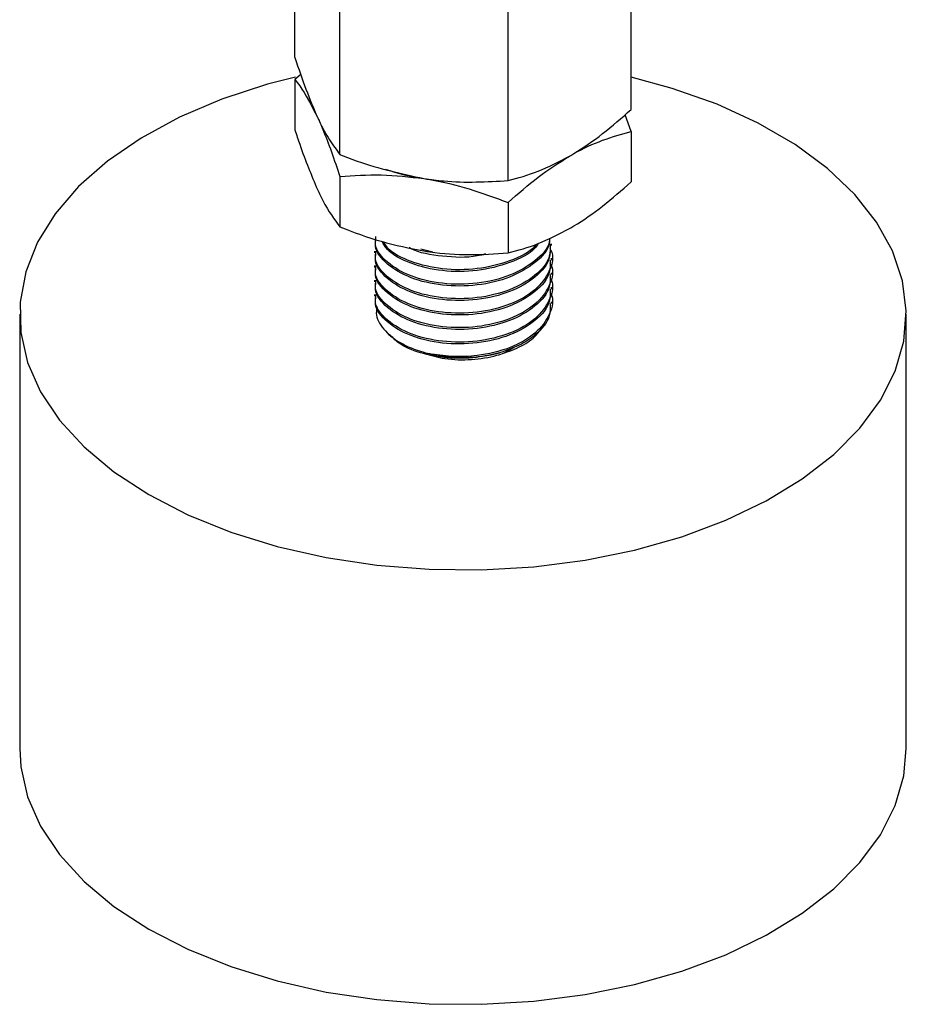
# Model space of a CAD drawing. Extents: x 0 to 16.5, y 0 to 11.7.
# Drawn here: x 14.7 to 14.9, y 5 to 5.2 of the extents above; entities that cross this region are included whole.
import ezdxf

# ---------------------------------------------------------------- set-up
doc = ezdxf.new("R2010")
doc.units = 0
doc.linetypes.add('SLD-SOLID', pattern=[0])
doc.layers.get('0').update_dxf_attribs({"linetype": 'CONTINUOUS'})

msp = doc.modelspace()

# ---------------------------------------------------------------- linework, layer by layer
at = {"color": 7, "linetype": 'SLD-SOLID'}
for p, q in [((14.72666663115024, 5.20592514749767), (14.72666663115024, 5.297485801566539)), ((14.80131638004023, 5.194378042442983), (14.80131638004023, 5.285938696511844)), ((14.73666780111538, 5.184377956125441), (14.73666780111538, 5.27593861019431)), ((14.77399267556037, 5.178604403598094), (14.77399267556038, 5.270165057666967)), ((14.72797767321803, 5.202152977523289), (14.72666663115024, 5.20104397339105)), ((14.72666663115024, 5.20104397339105), (14.72666663115024, 5.189851509468419)), ((14.80131638004023, 5.18949686833637), (14.79996173298544, 5.193232153063526)), ((14.80131638004023, 5.18949686833637), (14.80131638004023, 5.178304404413739)), ((14.73666780111538, 5.179496782018821), (14.73666780111538, 5.168304318096189)), ((14.77399267556038, 5.173723229491483), (14.77399267556038, 5.162530765568853)), ((14.78367654496532, 5.164163757495469), (14.78367654496532, 5.16456559845498)), ((14.74430646622516, 5.162958234652053), (14.74430646622516, 5.162556393692542)), ((14.75728035828708, 5.162740668737309), (14.75459675785738, 5.163371511078869)), ((14.78367654496532, 5.160949029889621), (14.78367654496532, 5.161350870849131)), ((14.74430646622516, 5.159743507046205), (14.74430646622516, 5.159341666086694)), ((14.78367654496532, 5.157734302283772), (14.78367654496532, 5.158136143243283)), ((14.74430646622516, 5.156528779440356), (14.74430646622516, 5.156126938480844)), ((14.78367654496532, 5.154519574677923), (14.78367654496532, 5.154921415637434)), ((14.74430646622516, 5.153314051834506), (14.74430646622516, 5.152912210874998)), ((14.78367654496532, 5.151304847072076), (14.78367654496532, 5.151706688031587)), ((14.66556630874484, 5.148975737412338), (14.66556630874484, 5.052533909236855)), ((14.86241670244563, 5.052533909236855), (14.86241670244563, 5.148975737412338)), ((14.7468222246336, 5.145150081156722), (14.74755497256704, 5.144351294232484)), ((14.77557650862687, 5.141717267362564), (14.77321265734459, 5.140352755828864))]:
    msp.add_line(p, q, dxfattribs=at)
at = {"color": 7, "linetype": 'SLD-SOLID', "flags": 128}
for points in [[(14.72680275879819, 5.201583458521459), (14.72058312002078, 5.199970967698162), (14.71044003217287, 5.196649214591998), (14.70104868962552, 5.192658230367783), (14.69254092624204, 5.188054039695678), (14.68503617237108, 5.182901275320211), (14.67863977830636, 5.177272270758214), (14.67344153539948, 5.171246044894806), (14.66951441558617, 5.16490719273146), (14.66691354702024, 5.158344697857615), (14.66567544019521, 5.151650683316132), (14.66581747541691, 5.144919118397715), (14.66733765882219, 5.138244499518044), (14.67021465036832, 5.131720523695245), (14.67440806340044, 5.125438773249138), (14.67985903159164, 5.119487430186223), (14.68649103529719, 5.113950038317595), (14.6942109757226, 5.108904330486978), (14.70291048182662, 5.104421137371985), (14.7124674316131, 5.100563393176671), (14.72274766645612, 5.097385252173259), (14.73360687439304, 5.094931328494867), (14.74489261594811, 5.093236069850868), (14.75644646404854, 5.092323273956575), (14.76810622799335, 5.09220575446547), (14.77970823025527, 5.092885161093601)], [(14.77970823025527, 5.092885161093601), (14.79108960415446, 5.094351956461187), (14.80209058014963, 5.096585549976523), (14.81255672865227, 5.099554586882751), (14.82234112787946, 5.103217388409917), (14.83130642631374, 5.107522536853537), (14.83932677081725, 5.112409597366469), (14.84628957333399, 5.117809966331676), (14.85209709137926, 5.123647834406643), (14.85666780012995, 5.129841250720361), (14.85993753685431, 5.136303273283923), (14.8618604016161, 5.142943189465464), (14.86240940160901, 5.149667789396671), (14.86157683007658, 5.156382674435014), (14.8593743744981, 5.162993582313766), (14.85583295252205, 5.169407710377596), (14.85100227795009, 5.175535018328431), (14.84495016286423, 5.181289492193867), (14.83776156569387, 5.186590351774793), (14.8295373985857, 5.191363184622322), (14.82039311081831, 5.195540990625453), (14.81045706814744, 5.199065122545766), (14.80131638004024, 5.201551320448818)], [(14.66556630874484, 5.052533909236854), (14.66581747541691, 5.04847729022223), (14.66733765882219, 5.041802671342558), (14.67021465036832, 5.035278695519761), (14.67440806340044, 5.028996945073654), (14.67985903159164, 5.023045602010739), (14.68649103529719, 5.017508210142111), (14.6942109757226, 5.012462502311494), (14.70291048182662, 5.007979309196501), (14.7124674316131, 5.004121565001189), (14.72274766645612, 5.000943423997775), (14.73360687439304, 4.998489500319381), (14.74489261594811, 4.996794241675384), (14.75644646404854, 4.995881445781091), (14.76810622799335, 4.995763926289984), (14.77970823025527, 4.996443332918115)], [(14.77970823025527, 4.996443332918115), (14.79108960415446, 4.997910128285703), (14.80209058014963, 5.00014372180104), (14.81255672865227, 5.003112758707267), (14.82234112787946, 5.006775560234431), (14.83130642631374, 5.011080708678054), (14.83932677081725, 5.015967769190985), (14.84628957333399, 5.021368138156191), (14.85209709137926, 5.027206006231158), (14.85666780012995, 5.033399422544877), (14.85993753685431, 5.039861445108438), (14.8618604016161, 5.04650136128998), (14.86241670244563, 5.052533909236854)]]:
    msp.add_lwpolyline(points, dxfattribs=at)
at = {"color": 7, "linetype": 'SLD-SOLID'}
for centre, radius, start, end in [((14.76250785767695, 5.226884364048738), 0.04836928664394733, 250.9206207712027, 261.466242930184), ((14.76397936716428, 5.172410033199306), 0.03306234474959196, 257.8284595126715, 284.1610141672114)]:
    msp.add_arc(centre, radius, start, end, dxfattribs=at)
for points, knots in [([(14.72666663115024, 5.20592514749767), (14.7274787481352, 5.203493328957841), (14.72911787202626, 5.198585105215179), (14.73081230398274, 5.194680833806115), (14.73166721613281, 5.192710964758247)], [0, 0, 0, 0, 0.4954579634770013, 1, 1, 1, 1]), ([(14.72666663115024, 5.20104397339105), (14.72702243792009, 5.200591619108168), (14.72865095819412, 5.198521202850993), (14.73034404381919, 5.195259800546202), (14.73166721613281, 5.192710964758244)], [0, 0, 0, 0, 0.2184847038915474, 0.9999999999999999, 0.9999999999999999, 0.9999999999999999, 0.9999999999999999]), ([(14.7876545278003, 5.184050635967234), (14.7879783484743, 5.184240487597334), (14.79043067378438, 5.185678252369761), (14.79505441922236, 5.188880514606684), (14.79921634719009, 5.19253437248295), (14.80131638004023, 5.194378042442983)], [0, 0, 0, 0, 0.07008802513978839, 0.5307833989216193, 1, 1, 1, 1]), ([(14.73166721613281, 5.192710964758247), (14.73178574272576, 5.19245851705065), (14.73268335608759, 5.190546706124011), (14.73437576437854, 5.187433499000398), (14.73589913574345, 5.185402673558058), (14.73666780111538, 5.184377956125441)], [0, 0, 0, 0, 0.07008802513983173, 0.5307833989215529, 0.9999999999999999, 0.9999999999999999, 0.9999999999999999, 0.9999999999999999]), ([(14.73166721613281, 5.192710964758244), (14.73206949623046, 5.191815934038537), (14.7337616420607, 5.188051088327454), (14.7354107452995, 5.183196937548439), (14.73666780111538, 5.179496782018821)], [0, 0, 0, 0, 0.2377337050150243, 1, 1, 1, 1]), ([(14.72666663115024, 5.189851509468419), (14.72702243792009, 5.188770715811957), (14.72865095819412, 5.183823945455905), (14.73034404381919, 5.179789953301806), (14.73166721613281, 5.176637326728996)], [0, 0, 0, 0, 0.2184847038915474, 0.9999999999999999, 0.9999999999999999, 0.9999999999999999, 0.9999999999999999]), ([(14.7876545278003, 5.184050635967234), (14.7879783484743, 5.184234659729166), (14.79043067378437, 5.185628289491817), (14.79505441922237, 5.187764490105224), (14.79921634719009, 5.188915891977671), (14.80131638004023, 5.18949686833637)], [0, 0, 0, 0, 0.07008802513984472, 0.530783398921764, 1, 1, 1, 1]), ([(14.73666780111538, 5.184377956125441), (14.73794830928703, 5.183876506279581), (14.74402494058288, 5.181496883959235), (14.75034331433556, 5.180129685842616), (14.75533023833788, 5.179050592808461)], [0, 0, 0, 0, 0.2107266525328734, 1, 1, 1, 1]), ([(14.77399267556037, 5.178604403598094), (14.77621142042495, 5.179203118507602), (14.78068959017523, 5.180411525584777), (14.7853188643703, 5.182830275140534), (14.7876545278003, 5.184050635967234)], [0, 0, 0, 0, 0.4954579634769964, 1, 1, 1, 1]), ([(14.77399267556038, 5.173723229491483), (14.77621142042495, 5.175686222875122), (14.78068959017523, 5.179648200536881), (14.7853188643703, 5.182574297198513), (14.7876545278003, 5.184050635967234)], [0, 0, 0, 0, 0.4954579634770694, 1, 1, 1, 1]), ([(14.73666780111538, 5.179496782018821), (14.73969866296491, 5.179710096099698), (14.74581595660625, 5.180140635311099), (14.7521396627578, 5.179416134116595), (14.75533023833788, 5.179050592808456)], [0, 0, 0, 0, 0.4954579634770137, 1, 1, 1, 1]), ([(14.75533023833788, 5.179050592808461), (14.75679296153143, 5.178851220901072), (14.76310776617575, 5.177990501215851), (14.76926311474381, 5.178337659195393), (14.77399267556037, 5.178604403598094)], [0, 0, 0, 0, 0.2316339579679475, 1, 1, 1, 1]), ([(14.75533023833788, 5.179050592808456), (14.75577258560482, 5.178979254928705), (14.75912252427672, 5.178439006259827), (14.76543867800567, 5.176928968937881), (14.7711239773383, 5.174798317366072), (14.77399267556038, 5.173723229491483)], [0, 0, 0, 0, 0.07008802513984617, 0.530783398921651, 1, 1, 1, 1]), ([(14.7876545278003, 5.167976997937988), (14.7879783484743, 5.168166849568088), (14.79043067378437, 5.169604614340521), (14.79505441922237, 5.172806876577426), (14.79921634719009, 5.176460734453701), (14.80131638004023, 5.178304404413739)], [0, 0, 0, 0, 0.07008802513983554, 0.530783398921611, 0.9999999999999999, 0.9999999999999999, 0.9999999999999999, 0.9999999999999999]), ([(14.73166721613281, 5.176637326728996), (14.73206949623046, 5.175798959000418), (14.7337616420607, 5.172272459766642), (14.7354107452995, 5.170020733292756), (14.73666780111538, 5.168304318096189)], [0, 0, 0, 0, 0.2377337050150243, 1, 1, 1, 1]), ([(14.73666780111538, 5.168304318096189), (14.73969866296491, 5.167153353702933), (14.74581595660625, 5.164830322329742), (14.7521396627578, 5.163598474029368), (14.75533023833788, 5.162976954779209)], [0, 0, 0, 0, 0.4954579634770137, 1, 1, 1, 1]), ([(14.77399267556038, 5.162530765568853), (14.77621142042495, 5.163129480478356), (14.78068959017523, 5.164337887555521), (14.7853188643703, 5.166756637111284), (14.7876545278003, 5.167976997937988)], [0, 0, 0, 0, 0.4954579634769417, 1, 1, 1, 1]), ([(14.78319455218525, 5.165831036642245), (14.7831898937948, 5.165568011569124), (14.78315778955833, 5.163755321276802), (14.78019787441919, 5.160646556426131), (14.7746480951605, 5.157335703544284), (14.76720207341679, 5.155549048171316), (14.75935271433583, 5.155510893412056), (14.75214167246046, 5.157201676827712), (14.74692080460276, 5.160329645643786), (14.7442732730923, 5.163594768138575), (14.74458223339908, 5.165587988684425), (14.74467173101961, 5.166165371902014)], [0, 0, 0, 0, 0.02239914249764628, 0.1543682040653276, 0.286337265632991, 0.4183063272006812, 0.5502753887683516, 0.6822444503360319, 0.8142135119036984, 0.9461825734713784, 1, 1, 1, 1]), ([(14.78321923031265, 5.165842910766867), (14.78321890474441, 5.165440882593311), (14.78321732238046, 5.163486899385841), (14.78022218318158, 5.160242590053095), (14.7746415816431, 5.156934432087972), (14.767203818724, 5.155147054612528), (14.75935224662438, 5.155109093346451), (14.75214179799903, 5.156799824891854), (14.7469207701599, 5.159927807695754), (14.7442732761114, 5.163192926915091), (14.7445822340772, 5.165186147665623), (14.74467173101961, 5.165763530942503)], [0, 0, 0, 0, 0.03378783845818654, 0.1642195082500192, 0.2946511780418342, 0.4250828478336632, 0.5555145176254707, 0.6859461874173041, 0.8163778572091231, 0.9468095270009406, 1, 1, 1, 1]), ([(14.78331128017087, 5.164573188810869), (14.78335162534485, 5.163650533635583), (14.78346009852084, 5.161169856832573), (14.78028658637835, 5.157424072374487), (14.77462432484754, 5.154123054273144), (14.76720844270946, 5.152333763672418), (14.75935100747811, 5.152296315043689), (14.75214213059867, 5.153986909164983), (14.74692067890763, 5.157114929027972), (14.74427328411017, 5.160380039569389), (14.74458223587381, 5.1623732608622), (14.74467173101961, 5.162950644296164)], [0, 0, 0, 0, 0.07402458018443406, 0.1990245801844449, 0.3240245801844392, 0.449024580184447, 0.5740245801844341, 0.699024580184446, 0.8240245801844444, 0.9490245801844409, 0.9999999999999999, 0.9999999999999999, 0.9999999999999999, 0.9999999999999999]), ([(14.78060129795923, 5.164481063266424), (14.78039898043892, 5.164190822516074), (14.77919722697792, 5.162466810548481), (14.77445357507126, 5.16019359668717), (14.76726297888142, 5.158351340661789), (14.75930361256656, 5.158321150185304), (14.7522771740729, 5.160035677122276), (14.74750576133496, 5.162503277108295), (14.74638736242487, 5.164462086890439), (14.74604177504548, 5.165067362819484)], [0, 0, 0, 0, 0.03583107016400227, 0.2128343235728924, 0.3898375769818184, 0.5668408303907178, 0.7438440837996303, 0.9208473372085245, 1, 1, 1, 1]), ([(14.78031968283575, 5.164509461209938), (14.7802026751425, 5.164346680856579), (14.77906130069935, 5.162758808042311), (14.77442998228135, 5.160603360938561), (14.76727076121849, 5.158751486368722), (14.75929607600817, 5.158721848863254), (14.75229953796937, 5.160443782460612), (14.74768108440884, 5.162767028770511), (14.74662408240182, 5.164554299367075), (14.74636347095192, 5.164994963791982)], [0, 0, 0, 0, 0.02099148149149934, 0.2047655144110558, 0.3885395473306693, 0.5723135802502336, 0.7560876131698343, 0.9398616460894044, 1, 1, 1, 1]), ([(14.78331128017087, 5.164171347851358), (14.78335162534485, 5.163248692676072), (14.78346009852084, 5.160768015873062), (14.78028658637835, 5.157022231414976), (14.77462432484754, 5.153721213313633), (14.76720844270946, 5.151931922712907), (14.75935100747811, 5.151894474084178), (14.75214213059867, 5.153585068205471), (14.74692067890763, 5.156713088068461), (14.74427328411017, 5.159978198609878), (14.74458223587381, 5.161971419902689), (14.74467173101961, 5.162548803336653)], [0, 0, 0, 0, 0.07402458018443987, 0.1990245801844447, 0.3240245801844331, 0.4490245801844468, 0.5740245801844418, 0.6990245801844461, 0.8240245801844375, 0.9490245801844415, 0.9999999999999999, 0.9999999999999999, 0.9999999999999999, 0.9999999999999999]), ([(14.78327098647799, 5.163495846494857), (14.78332334157387, 5.163413232922909), (14.78429366787097, 5.16188210935179), (14.78344463936286, 5.158511778131492), (14.78042450381118, 5.15421808967582), (14.77458736995926, 5.15090598347499), (14.76721834482979, 5.149119663928624), (14.75934835388509, 5.149081419181925), (14.75214284285039, 5.150772226720755), (14.74692048349374, 5.153900189031551), (14.74427330123928, 5.15716531304964), (14.74458223972117, 5.159158533500301), (14.74467173101961, 5.159735916690316)], [0, 0, 0, 0, 0.006737694431714398, 0.1248734622671108, 0.2430092301025079, 0.3611449979378877, 0.4792807657732951, 0.5974165336086811, 0.7155523014440797, 0.8336880692794627, 0.9518238371148605, 1, 1, 1, 1]), ([(14.76899959616837, 5.162321303298206), (14.76838246158847, 5.162156061128182), (14.76538342381264, 5.161353047448184), (14.75943715792365, 5.161713180091349), (14.75405125166605, 5.162517202318791), (14.75218944222865, 5.163631748625638), (14.75205010025134, 5.163715163760981)], [0, 0, 0, 0, 0.1107240120055937, 0.5380763054154588, 0.9654285988254088, 1, 1, 1, 1]), ([(14.75533023833788, 5.162976954779209), (14.75577258560482, 5.162911444767627), (14.75912252427672, 5.162415331108531), (14.76543867800567, 5.161971355410084), (14.7711239773383, 5.162343159842103), (14.77399267556038, 5.162530765568853)], [0, 0, 0, 0, 0.0700880251398299, 0.5307833989215409, 1, 1, 1, 1]), ([(14.78331128017087, 5.16095662024551), (14.78335162534485, 5.160033965070226), (14.78346009852084, 5.157553288267217), (14.78028658637835, 5.153807503809123), (14.77462432484754, 5.15050648570779), (14.76720844270946, 5.148717195107055), (14.75935100747811, 5.148679746478335), (14.75214213059867, 5.150370340599619), (14.74692067890763, 5.153498360462616), (14.74427328411017, 5.156763471004026), (14.74458223587381, 5.15875669229684), (14.74467173101961, 5.159334075730805)], [0, 0, 0, 0, 0.07402458018443256, 0.1990245801844448, 0.3240245801844366, 0.4490245801844459, 0.5740245801844304, 0.6990245801844437, 0.8240245801844365, 0.9490245801844374, 1, 1, 1, 1]), ([(14.78327098647799, 5.160281118889007), (14.78332334157387, 5.16019850531706), (14.78429366787097, 5.158667381745938), (14.78344463936285, 5.155297050525649), (14.78042450381118, 5.151003362069968), (14.77458736995926, 5.147691255869141), (14.76721834482978, 5.145904936322775), (14.75934835388509, 5.145866691576075), (14.75214284285039, 5.147557499114905), (14.74692048349374, 5.150685461425702), (14.74427330123928, 5.15395058544379), (14.74458223972117, 5.155943805894451), (14.74467173101961, 5.156521189084467)], [0, 0, 0, 0, 0.00673769443171447, 0.1248734622671023, 0.2430092301025066, 0.3611449979378916, 0.4792807657732931, 0.5974165336086713, 0.7155523014440767, 0.8336880692794625, 0.9518238371148561, 1, 1, 1, 1]), ([(14.78331128017087, 5.157741892639661), (14.78335162534485, 5.156819237464377), (14.78346009852084, 5.154338560661368), (14.78028658637835, 5.150592776203274), (14.77462432484754, 5.14729175810194), (14.76720844270946, 5.145502467501205), (14.75935100747811, 5.145465018872486), (14.75214213059867, 5.14715561299377), (14.74692067890763, 5.150283632856767), (14.74427328411017, 5.153548743398177), (14.74458223587381, 5.155541964690991), (14.74467173101961, 5.156119348124956)], [0, 0, 0, 0, 0.0740245801844389, 0.1990245801844461, 0.3240245801844329, 0.449024580184449, 0.5740245801844385, 0.699024580184449, 0.8240245801844321, 0.949024580184445, 1, 1, 1, 1]), ([(14.78327098647799, 5.157066391283158), (14.78332334157387, 5.15698377771121), (14.78429366787097, 5.155452654140089), (14.78344463936285, 5.1520823229198), (14.78042450381118, 5.14778863446412), (14.77458736995926, 5.144476528263292), (14.76721834482979, 5.142690208716925), (14.75934835388509, 5.142651963970226), (14.7521428428504, 5.144342771509056), (14.74692048349374, 5.147470733819853), (14.74427330123928, 5.150735857837941), (14.74458223972117, 5.152729078288602), (14.74467173101961, 5.153306461478617)], [0, 0, 0, 0, 0.006737694431721632, 0.1248734622671156, 0.2430092301025141, 0.3611449979378934, 0.4792807657733004, 0.5974165336086822, 0.715552301444084, 0.8336880692794598, 0.9518238371148636, 0.9999999999999999, 0.9999999999999999, 0.9999999999999999, 0.9999999999999999]), ([(14.78331128017087, 5.154527165033811), (14.78335162534485, 5.153604509858527), (14.78346009852084, 5.151123833055519), (14.78028658637835, 5.147378048597425), (14.77462432484754, 5.144077030496091), (14.76720844270946, 5.142287739895356), (14.75935100747811, 5.142250291266635), (14.75214213059867, 5.143940885387921), (14.74692067890763, 5.147068905250917), (14.74427328411017, 5.150334015792333), (14.74458223587381, 5.152327237085146), (14.74467173101961, 5.15290462051911)], [0, 0, 0, 0, 0.0740245801844327, 0.1990245801844451, 0.3240245801844346, 0.4490245801844465, 0.5740245801844237, 0.6990245801844452, 0.824024580184434, 0.9490245801844368, 1, 1, 1, 1]), ([(14.78327098647799, 5.153851663677312), (14.78332334161157, 5.153769050262848), (14.78429366860737, 5.152237929610489), (14.7834445658589, 5.148867288256355), (14.78042476305802, 5.144574989843688), (14.77458640647586, 5.141257775773401), (14.76805041845754, 5.139689310787956), (14.76197619956478, 5.139386272217195), (14.75867394636798, 5.139854676083209), (14.75700852633419, 5.140090905450211)], [0, 0, 0, 0, 0.01057424318614184, 0.1959783678067239, 0.381382492427328, 0.5667866170479083, 0.752190741668509, 0.875022756043253, 1, 1, 1, 1]), ([(14.78331128017087, 5.151312437427965), (14.78335297882965, 5.150389392596159), (14.78346509102314, 5.147907668151605), (14.7806683415697, 5.144660047874411), (14.77662518199225, 5.141922731775335), (14.77359579781795, 5.140878846586634), (14.77206799337819, 5.140352385651296)], [0, 0, 0, 0, 0.202198646365258, 0.543637000121341, 0.769843183550741, 0.9999999999999999, 0.9999999999999999, 0.9999999999999999, 0.9999999999999999]), ([(14.74494942727385, 5.150604049891236), (14.74484288631572, 5.150117597887212), (14.74447377771589, 5.148432296560466), (14.74614059340547, 5.145552363187606), (14.74973480123747, 5.142515853932843), (14.75383380110676, 5.140817986807392), (14.75642211477828, 5.140225206493414), (14.75700852633418, 5.140090905450212)], [0, 0, 0, 0, 0.1089286523447957, 0.3773807092975064, 0.6486038721185844, 0.9203872574051317, 1, 1, 1, 1]), ([(14.77321265734458, 5.140352755828864), (14.77469894505976, 5.140912723612587), (14.77767074180538, 5.142032365805908), (14.7800277792372, 5.143954957681059), (14.78096088776689, 5.145111505212738), (14.78115064330298, 5.145346698965552)], [0, 0, 0, 0, 0.4435352754196317, 0.886838177162768, 1, 1, 1, 1]), ([(14.77206799337818, 5.140352385651293), (14.77038685837061, 5.139967941887725), (14.76664189399368, 5.139111539401896), (14.76040677044336, 5.139072820582007), (14.75437579084992, 5.140218013896633), (14.7498223091276, 5.142144232026065), (14.74829638345969, 5.143836319764759), (14.74770255595712, 5.144494810710377)], [0, 0, 0, 0, 0.1829419955208692, 0.4075289927253146, 0.6321215948982849, 0.8568368570326229, 1, 1, 1, 1]), ([(14.75537630733589, 5.140231484601138), (14.7568784156546, 5.139796688310443), (14.76015276096015, 5.138848905001091), (14.76590555138973, 5.138729601538324), (14.77039835865978, 5.13942283534649), (14.77265905055819, 5.14016982915778), (14.77321265734458, 5.140352755828864)], [0, 0, 0, 0, 0.2672164024496466, 0.5824871362687424, 0.897757870087805, 1, 1, 1, 1])]:
    msp.add_open_spline(points, degree=3, knots=knots, dxfattribs=at)

doc.saveas('drawing.dxf')
